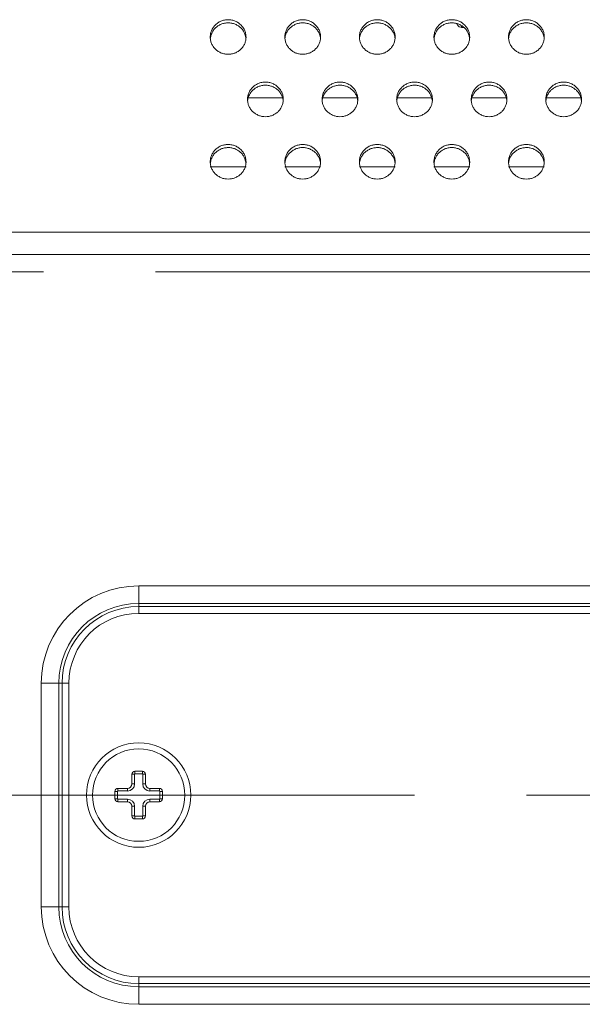
# Model space of a CAD drawing. Extents: x 2364 to 2610, y -546 to -361.
# Drawn here: x 2548 to 2550, y -447 to -445 of the extents above; entities that cross this region are included whole.
import ezdxf

# ---------------------------------------------------------------- set-up
doc = ezdxf.new("R2010")
doc.units = 0
doc.header["$MEASUREMENT"] = 0
doc.linetypes.add('CENTER', pattern=[2, 1.25, -0.25, 0.25, -0.25])
doc.linetypes.add('DCAD_CONTINUOUS', pattern=[0])
for name, color, linetype, lineweight in [('CABLETIE_00_016_2_1_1_1_BL193', 7, 'DCAD_CONTINUOUS', 0), ('CABLETIE_00_016_2_1_BL194', 7, 'DCAD_CONTINUOUS', 0), ('CM_M3X6_0P6_BL369', 7, 'DCAD_CONTINUOUS', 0), ('M3X4_BL422', 7, 'DCAD_CONTINUOUS', 0), ('标注', 7, 'DCAD_CONTINUOUS', 0)]:
    doc.layers.add(name, color=color, linetype=linetype, lineweight=lineweight)

msp = doc.modelspace()

# ---------------------------------------------------------------- linework, layer by layer
at = {"layer": 'CABLETIE_00_016_2_1_1_1_BL193', "color": 0, "linetype": 'DCAD_CONTINUOUS', "lineweight": 0, "ltscale": 0.004921}
for p, q in [((2549.3714, -444.7978), (2549.3717, -444.8)), ((2549.3717, -444.8), (2549.3739, -444.8036)), ((2549.3739, -444.8036), (2549.3771, -444.8062)), ((2549.3771, -444.8062), (2549.381, -444.8075)), ((2549.381, -444.8075), (2549.3828, -444.8076)), ((2549.3828, -444.8076), (2549.3828, -444.8029)), ((2549.3828, -444.8076), (2549.3892, -444.8076))]:
    msp.add_line(p, q, dxfattribs=at)
at = {"layer": 'CABLETIE_00_016_2_1_BL194', "color": 0, "linetype": 'DCAD_CONTINUOUS', "lineweight": 0, "ltscale": 0.004921}
for p, q in [((2549.3714, -444.7978), (2549.3717, -444.8)), ((2549.3717, -444.8), (2549.3739, -444.8036)), ((2549.3739, -444.8036), (2549.3771, -444.8062)), ((2549.3771, -444.8062), (2549.381, -444.8075)), ((2549.381, -444.8075), (2549.3828, -444.8076)), ((2549.3828, -444.8029), (2549.3828, -444.8076)), ((2549.3828, -444.8076), (2549.3892, -444.8076))]:
    msp.add_line(p, q, dxfattribs=at)
at = {"layer": 'CM_M3X6_0P6_BL369', "color": 0, "linetype": 'DCAD_CONTINUOUS', "lineweight": 0, "ltscale": 0.004921}
for p, q in [((2548.513, -446.7793), (2548.5199, -446.7793)), ((2548.513, -446.7793), (2548.513, -446.8046)), ((2548.5199, -446.7793), (2548.5199, -446.8046)), ((2548.5405, -446.7711), (2548.5208, -446.7711)), ((2548.5208, -446.7711), (2548.5208, -446.778)), ((2548.5405, -446.778), (2548.5208, -446.778)), ((2548.5405, -446.7711), (2548.5405, -446.778)), ((2548.5484, -446.7793), (2548.5414, -446.7793)), ((2548.5414, -446.8046), (2548.5414, -446.7793)), ((2548.5484, -446.8046), (2548.5484, -446.7793)), ((2548.5199, -446.8046), (2548.513, -446.8046)), ((2548.5414, -446.8046), (2548.5484, -446.8046)), ((2548.4677, -446.8243), (2548.4746, -446.8243)), ((2548.4677, -446.8243), (2548.4677, -446.8439)), ((2548.4746, -446.8243), (2548.4746, -446.8439)), ((2548.5011, -446.8164), (2548.4758, -446.8164)), ((2548.4758, -446.8164), (2548.4758, -446.8233)), ((2548.5011, -446.8233), (2548.4758, -446.8233)), ((2548.5011, -446.8233), (2548.5011, -446.8164)), ((2548.5855, -446.8164), (2548.5602, -446.8164)), ((2548.5602, -446.8233), (2548.5602, -446.8164)), ((2548.5855, -446.8233), (2548.5602, -446.8233)), ((2548.5855, -446.8164), (2548.5855, -446.8233)), ((2548.5937, -446.8243), (2548.5867, -446.8243)), ((2548.5867, -446.8439), (2548.5867, -446.8243)), ((2548.5937, -446.8439), (2548.5937, -446.8243)), ((2548.4677, -446.8439), (2548.4746, -446.8439)), ((2548.4758, -446.8449), (2548.5011, -446.8449)), ((2548.4758, -446.8518), (2548.4758, -446.8449)), ((2548.4758, -446.8518), (2548.5011, -446.8518)), ((2548.5011, -446.8449), (2548.5011, -446.8518)), ((2548.5602, -446.8449), (2548.5855, -446.8449)), ((2548.5602, -446.8449), (2548.5602, -446.8518)), ((2548.5602, -446.8518), (2548.5855, -446.8518)), ((2548.5855, -446.8518), (2548.5855, -446.8449)), ((2548.5937, -446.8439), (2548.5867, -446.8439)), ((2548.5199, -446.8636), (2548.513, -446.8636)), ((2548.513, -446.8636), (2548.513, -446.8889)), ((2548.5199, -446.8636), (2548.5199, -446.8889)), ((2548.5414, -446.8636), (2548.5484, -446.8636)), ((2548.5414, -446.8889), (2548.5414, -446.8636)), ((2548.5484, -446.8889), (2548.5484, -446.8636)), ((2548.513, -446.8889), (2548.5199, -446.8889)), ((2548.5208, -446.8901), (2548.5405, -446.8901)), ((2548.5208, -446.8971), (2548.5208, -446.8901)), ((2548.5208, -446.8971), (2548.5405, -446.8971)), ((2548.5405, -446.8971), (2548.5405, -446.8901)), ((2548.5484, -446.8889), (2548.5414, -446.8889))]:
    msp.add_line(p, q, dxfattribs=at)
for radius in [0.1378, 0.122]:
    msp.add_circle((2548.5307, -446.8341), radius, dxfattribs=at)
for centre, radius, start, end in [((2548.5011, -446.8046), 0.0188, 270, 0), ((2548.5011, -446.8046), 0.0118, 270, 0), ((2548.5602, -446.8046), 0.0188, 180, 270), ((2548.5602, -446.8046), 0.0118, 180, 270), ((2548.5011, -446.8636), 0.0188, 0, 90), ((2548.5011, -446.8636), 0.0118, 0, 90), ((2548.5602, -446.8636), 0.0188, 90, 180), ((2548.5602, -446.8636), 0.0118, 90, 180)]:
    msp.add_arc(centre, radius, start, end, dxfattribs=at)
for centre, major_axis, start_param, end_param in [((2548.5208, -446.7793), (0, 0.00815), 0, 1.570796), ((2548.5405, -446.7793), (0, 0.00815), 4.712389, 6.283185), ((2548.4758, -446.8243), (0.00815, 0), 1.570796, 3.141593), ((2548.5855, -446.8243), (0.00815, 0), 0, 1.570796), ((2548.4758, -446.8439), (0.00815, 0), 3.141593, 4.712389), ((2548.5855, -446.8439), (0.00815, 0), 4.712389, 6.283185), ((2548.5208, -446.8889), (0, 0.00815), 1.570796, 3.141593), ((2548.5405, -446.8889), (0, 0.00815), 3.141593, 4.712389)]:
    msp.add_ellipse(centre, major_axis=major_axis, ratio=0.965926, start_param=start_param, end_param=end_param, dxfattribs=at)
for points in [[(2548.5208, -446.778), (2548.5207, -446.7781), (2548.5206, -446.7781), (2548.5205, -446.7781), (2548.5204, -446.7782), (2548.5203, -446.7783), (2548.5202, -446.7783), (2548.5202, -446.7784), (2548.5201, -446.7785), (2548.52, -446.7786), (2548.52, -446.7787), (2548.52, -446.7788), (2548.5199, -446.7789), (2548.5199, -446.779), (2548.5199, -446.7791), (2548.5199, -446.7793)], [(2548.5414, -446.7793), (2548.5414, -446.7791), (2548.5414, -446.779), (2548.5414, -446.7789), (2548.5414, -446.7788), (2548.5413, -446.7787), (2548.5413, -446.7786), (2548.5412, -446.7785), (2548.5412, -446.7784), (2548.5411, -446.7783), (2548.541, -446.7783), (2548.5409, -446.7782), (2548.5408, -446.7781), (2548.5407, -446.7781), (2548.5406, -446.7781), (2548.5405, -446.778)], [(2548.4758, -446.8233), (2548.4757, -446.8233), (2548.4756, -446.8233), (2548.4755, -446.8234), (2548.4754, -446.8234), (2548.4753, -446.8234), (2548.4752, -446.8235), (2548.4751, -446.8235), (2548.475, -446.8236), (2548.4749, -446.8237), (2548.4748, -446.8237), (2548.4748, -446.8238), (2548.4747, -446.8239), (2548.4747, -446.824), (2548.4746, -446.8241), (2548.4746, -446.8243)], [(2548.5867, -446.8243), (2548.5867, -446.8241), (2548.5867, -446.824), (2548.5866, -446.8239), (2548.5866, -446.8238), (2548.5865, -446.8237), (2548.5864, -446.8237), (2548.5864, -446.8236), (2548.5863, -446.8235), (2548.5862, -446.8235), (2548.5861, -446.8234), (2548.586, -446.8234), (2548.5858, -446.8234), (2548.5857, -446.8233), (2548.5856, -446.8233), (2548.5855, -446.8233)], [(2548.4746, -446.8439), (2548.4746, -446.844), (2548.4747, -446.8442), (2548.4747, -446.8443), (2548.4748, -446.8444), (2548.4748, -446.8444), (2548.4749, -446.8445), (2548.475, -446.8446), (2548.4751, -446.8447), (2548.4752, -446.8447), (2548.4753, -446.8448), (2548.4754, -446.8448), (2548.4755, -446.8448), (2548.4756, -446.8449), (2548.4757, -446.8449), (2548.4758, -446.8449)], [(2548.5855, -446.8449), (2548.5856, -446.8449), (2548.5857, -446.8449), (2548.5858, -446.8448), (2548.586, -446.8448), (2548.5861, -446.8448), (2548.5862, -446.8447), (2548.5863, -446.8447), (2548.5864, -446.8446), (2548.5864, -446.8445), (2548.5865, -446.8444), (2548.5866, -446.8444), (2548.5866, -446.8443), (2548.5867, -446.8442), (2548.5867, -446.844), (2548.5867, -446.8439)], [(2548.5199, -446.8889), (2548.5199, -446.889), (2548.5199, -446.8892), (2548.5199, -446.8893), (2548.52, -446.8894), (2548.52, -446.8895), (2548.52, -446.8896), (2548.5201, -446.8897), (2548.5202, -446.8898), (2548.5202, -446.8899), (2548.5203, -446.8899), (2548.5204, -446.89), (2548.5205, -446.8901), (2548.5206, -446.8901), (2548.5207, -446.8901), (2548.5208, -446.8901)], [(2548.5405, -446.8901), (2548.5406, -446.8901), (2548.5407, -446.8901), (2548.5408, -446.8901), (2548.5409, -446.89), (2548.541, -446.8899), (2548.5411, -446.8899), (2548.5412, -446.8898), (2548.5412, -446.8897), (2548.5413, -446.8896), (2548.5413, -446.8895), (2548.5414, -446.8894), (2548.5414, -446.8893), (2548.5414, -446.8892), (2548.5414, -446.889), (2548.5414, -446.8889)]]:
    msp.add_spline(points, degree=3, dxfattribs=at)
at = {"layer": 'M3X4_BL422', "color": 0, "linetype": 'DCAD_CONTINUOUS', "lineweight": 0, "ltscale": 0.004921}
for p, q in [((2548.9126, -444.9938), (2548.8181, -444.9938)), ((2548.9126, -444.9938), (2548.8181, -444.9938)), ((2549.1094, -444.9938), (2549.0149, -444.9938)), ((2549.1094, -444.9938), (2549.0149, -444.9938)), ((2549.3063, -444.9938), (2549.2118, -444.9938)), ((2549.3063, -444.9938), (2549.2118, -444.9938)), ((2549.5031, -444.9938), (2549.4086, -444.9938)), ((2549.5031, -444.9938), (2549.4086, -444.9938)), ((2549.7, -444.9938), (2549.6055, -444.9938)), ((2549.7, -444.9938), (2549.6055, -444.9938)), ((2548.7196, -445.1756), (2548.8141, -445.1756)), ((2548.7196, -445.1756), (2548.8141, -445.1756)), ((2548.9165, -445.1756), (2549.011, -445.1756)), ((2548.9165, -445.1756), (2549.011, -445.1756)), ((2549.1134, -445.1756), (2549.2078, -445.1756)), ((2549.1134, -445.1756), (2549.2078, -445.1756)), ((2549.3102, -445.1756), (2549.4047, -445.1756)), ((2549.3102, -445.1756), (2549.4047, -445.1756)), ((2549.5071, -445.1756), (2549.6015, -445.1756)), ((2549.5071, -445.1756), (2549.6015, -445.1756)), ((2535.6567, -445.3484), (2583.5307, -445.3484)), ((2535.6173, -445.4075), (2583.5701, -445.4075)), ((2548.5307, -446.2818), (2548.5307, -446.3545)), ((2548.5307, -446.2818), (2570.6567, -446.2818)), ((2548.5307, -446.3282), (2570.6567, -446.3282)), ((2548.5307, -446.3367), (2570.6567, -446.3367)), ((2548.5307, -446.3545), (2570.6567, -446.3545)), ((2548.2737, -446.5388), (2548.3464, -446.5388)), ((2548.2737, -447.1294), (2548.2737, -446.5388)), ((2548.3201, -447.1294), (2548.3201, -446.5388)), ((2548.3285, -447.1294), (2548.3285, -446.5388)), ((2548.3464, -447.1294), (2548.3464, -446.5388)), ((2548.2737, -447.1294), (2548.3464, -447.1294)), ((2570.6567, -447.3137), (2548.5307, -447.3137)), ((2548.5307, -447.3137), (2548.5307, -447.3864)), ((2570.6567, -447.3315), (2548.5307, -447.3315)), ((2570.6567, -447.34), (2548.5307, -447.34)), ((2570.6567, -447.3864), (2548.5307, -447.3864))]:
    msp.add_line(p, q, dxfattribs=at)
for centre, radius, start, end in [((2548.7638, -444.8331), 0.0441, 180.0052, 185.3272), ((2548.7642, -444.8414), 0.0445, 159.3728, 174.6285), ((2548.7696, -444.8414), 0.0445, 5.3715, 20.6272), ((2548.77, -444.8331), 0.0441, 354.6728, 359.9948), ((2548.9606, -444.8331), 0.0441, 180.0052, 185.3272), ((2548.961, -444.8414), 0.0445, 159.3728, 174.6285), ((2548.9665, -444.8414), 0.0445, 5.3715, 20.6272), ((2548.9669, -444.8331), 0.0441, 354.6728, 359.9948), ((2549.1575, -444.8331), 0.0441, 180.0052, 185.3272), ((2549.1579, -444.8414), 0.0445, 159.3728, 174.6285), ((2549.1633, -444.8414), 0.0445, 5.3715, 20.6272), ((2549.1637, -444.8331), 0.0441, 354.6728, 359.9948), ((2549.3543, -444.8331), 0.0441, 180.0052, 185.3272), ((2549.3547, -444.8414), 0.0445, 159.3728, 174.6285), ((2549.3602, -444.8414), 0.0445, 5.3715, 20.6272), ((2549.3606, -444.8331), 0.0441, 354.6728, 359.9948), ((2549.5512, -444.8331), 0.0441, 180.0052, 185.3272), ((2549.5516, -444.8414), 0.0445, 159.3728, 174.6285), ((2549.557, -444.8414), 0.0445, 5.3715, 20.6272), ((2549.5574, -444.8331), 0.0441, 354.6728, 359.9948), ((2548.8626, -445.006), 0.0445, 159.3728, 174.6285), ((2548.868, -445.006), 0.0445, 5.3715, 20.6272), ((2549.0594, -445.006), 0.0445, 159.3728, 174.6285), ((2549.0649, -445.006), 0.0445, 5.3715, 20.6272), ((2549.2563, -445.006), 0.0445, 159.3728, 174.6285), ((2549.2617, -445.006), 0.0445, 5.3715, 20.6272), ((2549.4531, -445.006), 0.0445, 159.3728, 174.6285), ((2549.4586, -445.006), 0.0445, 5.3715, 20.6272), ((2549.65, -445.006), 0.0445, 159.3728, 174.6285), ((2549.6554, -445.006), 0.0445, 5.3715, 20.6272), ((2548.8622, -444.9978), 0.0441, 180.0052, 185.3272), ((2548.8685, -444.9978), 0.0441, 354.6728, 359.9948), ((2549.059, -444.9978), 0.0441, 180.0052, 185.3272), ((2549.0653, -444.9978), 0.0441, 354.6728, 359.9948), ((2549.2559, -444.9978), 0.0441, 180.0052, 185.3272), ((2549.2622, -444.9978), 0.0441, 354.6728, 359.9948), ((2549.4527, -444.9978), 0.0441, 180.0052, 185.3272), ((2549.459, -444.9978), 0.0441, 354.6728, 359.9948), ((2549.6496, -444.9978), 0.0441, 180.0052, 185.3272), ((2549.6559, -444.9978), 0.0441, 354.6728, 359.9948), ((2548.7638, -445.1625), 0.0441, 180.0052, 185.3272), ((2548.7642, -445.1707), 0.0445, 159.3728, 174.6285), ((2548.7696, -445.1707), 0.0445, 5.3715, 20.6272), ((2548.77, -445.1625), 0.0441, 354.6728, 359.9948), ((2548.9606, -445.1625), 0.0441, 180.0052, 185.3272), ((2548.961, -445.1707), 0.0445, 159.3728, 174.6285), ((2548.9665, -445.1707), 0.0445, 5.3715, 20.6272), ((2548.9669, -445.1625), 0.0441, 354.6728, 359.9948), ((2549.1575, -445.1625), 0.0441, 180.0052, 185.3272), ((2549.1579, -445.1707), 0.0445, 159.3728, 174.6285), ((2549.1633, -445.1707), 0.0445, 5.3715, 20.6272), ((2549.1637, -445.1625), 0.0441, 354.6728, 359.9948), ((2549.3543, -445.1625), 0.0441, 180.0052, 185.3272), ((2549.3547, -445.1707), 0.0445, 159.3728, 174.6285), ((2549.3602, -445.1707), 0.0445, 5.3715, 20.6272), ((2549.3606, -445.1625), 0.0441, 354.6728, 359.9948), ((2549.5512, -445.1625), 0.0441, 180.0052, 185.3272), ((2549.5516, -445.1707), 0.0445, 159.3728, 174.6285), ((2549.557, -445.1707), 0.0445, 5.3715, 20.6272), ((2549.5574, -445.1625), 0.0441, 354.6728, 359.9948), ((2548.5307, -446.5388), 0.257, 90, 180), ((2548.5307, -446.5388), 0.2106, 90, 180), ((2548.5307, -446.5388), 0.2022, 90, 180), ((2548.5307, -446.5388), 0.1843, 90, 180), ((2548.5307, -447.1294), 0.257, 180, 270), ((2548.5307, -447.1294), 0.2106, 180, 270), ((2548.5307, -447.1294), 0.2022, 180, 270), ((2548.5307, -447.1294), 0.1843, 180, 270)]:
    msp.add_arc(centre, radius, start, end, dxfattribs=at)
for points in [[(2548.8141, -444.8331), (2548.8131, -444.8235), (2548.8099, -444.8143), (2548.8049, -444.806), (2548.7982, -444.799), (2548.7902, -444.7934), (2548.7813, -444.7897), (2548.7717, -444.7877), (2548.762, -444.7877), (2548.7525, -444.7897), (2548.7436, -444.7934), (2548.7356, -444.799), (2548.7289, -444.806), (2548.7239, -444.8143), (2548.7207, -444.8235), (2548.7196, -444.8331)], [(2548.8113, -444.8257), (2548.8071, -444.8173), (2548.8012, -444.8099), (2548.7939, -444.8039), (2548.7855, -444.7994), (2548.7764, -444.7966), (2548.7669, -444.7957), (2548.7574, -444.7966), (2548.7482, -444.7994), (2548.7399, -444.8039), (2548.7326, -444.8099), (2548.7267, -444.8173), (2548.7225, -444.8257)], [(2549.011, -444.8331), (2549.0099, -444.8235), (2549.0068, -444.8143), (2549.0017, -444.806), (2548.995, -444.799), (2548.9871, -444.7934), (2548.9781, -444.7897), (2548.9686, -444.7877), (2548.9589, -444.7877), (2548.9494, -444.7897), (2548.9404, -444.7934), (2548.9324, -444.799), (2548.9258, -444.806), (2548.9207, -444.8143), (2548.9176, -444.8235), (2548.9165, -444.8331)], [(2549.0081, -444.8257), (2549.0039, -444.8173), (2548.998, -444.8099), (2548.9908, -444.8039), (2548.9824, -444.7994), (2548.9733, -444.7966), (2548.9637, -444.7957), (2548.9542, -444.7966), (2548.9451, -444.7994), (2548.9367, -444.8039), (2548.9295, -444.8099), (2548.9236, -444.8173), (2548.9193, -444.8257)], [(2549.2078, -444.8331), (2549.2068, -444.8235), (2549.2036, -444.8143), (2549.1986, -444.806), (2549.1919, -444.799), (2549.1839, -444.7934), (2549.175, -444.7897), (2549.1654, -444.7877), (2549.1557, -444.7877), (2549.1462, -444.7897), (2549.1373, -444.7934), (2549.1293, -444.799), (2549.1226, -444.806), (2549.1176, -444.8143), (2549.1144, -444.8235), (2549.1134, -444.8331)], [(2549.205, -444.8257), (2549.2008, -444.8173), (2549.1949, -444.8099), (2549.1876, -444.8039), (2549.1792, -444.7994), (2549.1701, -444.7966), (2549.1606, -444.7957), (2549.1511, -444.7966), (2549.1419, -444.7994), (2549.1336, -444.8039), (2549.1263, -444.8099), (2549.1204, -444.8173), (2549.1162, -444.8257)], [(2549.4047, -444.8331), (2549.4036, -444.8235), (2549.4005, -444.8143), (2549.3954, -444.806), (2549.3887, -444.799), (2549.3808, -444.7934), (2549.3718, -444.7897), (2549.3623, -444.7877), (2549.3526, -444.7877), (2549.3431, -444.7897), (2549.3341, -444.7934), (2549.3261, -444.799), (2549.3195, -444.806), (2549.3144, -444.8143), (2549.3113, -444.8235), (2549.3102, -444.8331)], [(2549.4018, -444.8257), (2549.3976, -444.8173), (2549.3917, -444.8099), (2549.3845, -444.8039), (2549.3761, -444.7994), (2549.367, -444.7966), (2549.3574, -444.7957), (2549.3479, -444.7966), (2549.3388, -444.7994), (2549.3304, -444.8039), (2549.3232, -444.8099), (2549.3173, -444.8173), (2549.313, -444.8257)], [(2549.6015, -444.8331), (2549.6005, -444.8235), (2549.5973, -444.8143), (2549.5923, -444.806), (2549.5856, -444.799), (2549.5776, -444.7934), (2549.5687, -444.7897), (2549.5591, -444.7877), (2549.5494, -444.7877), (2549.5399, -444.7897), (2549.531, -444.7934), (2549.523, -444.799), (2549.5163, -444.806), (2549.5113, -444.8143), (2549.5081, -444.8235), (2549.5071, -444.8331)], [(2549.5987, -444.8257), (2549.5945, -444.8173), (2549.5886, -444.8099), (2549.5813, -444.8039), (2549.5729, -444.7994), (2549.5638, -444.7966), (2549.5543, -444.7957), (2549.5448, -444.7966), (2549.5356, -444.7994), (2549.5273, -444.8039), (2549.52, -444.8099), (2549.5141, -444.8173), (2549.5099, -444.8257)], [(2548.7198, -444.8372), (2548.7216, -444.8462), (2548.7252, -444.8547), (2548.7305, -444.8622), (2548.7371, -444.8685), (2548.7448, -444.8735), (2548.7533, -444.8768), (2548.7623, -444.8786), (2548.7715, -444.8786), (2548.7805, -444.8768), (2548.789, -444.8735), (2548.7967, -444.8685), (2548.8033, -444.8622), (2548.8086, -444.8547), (2548.8122, -444.8462), (2548.8139, -444.8372)], [(2548.9167, -444.8372), (2548.9185, -444.8462), (2548.9221, -444.8547), (2548.9273, -444.8622), (2548.9339, -444.8685), (2548.9416, -444.8735), (2548.9502, -444.8768), (2548.9592, -444.8786), (2548.9683, -444.8786), (2548.9773, -444.8768), (2548.9858, -444.8735), (2548.9936, -444.8685), (2549.0002, -444.8622), (2549.0054, -444.8547), (2549.009, -444.8462), (2549.0108, -444.8372)], [(2549.1135, -444.8372), (2549.1153, -444.8462), (2549.1189, -444.8547), (2549.1242, -444.8622), (2549.1308, -444.8685), (2549.1385, -444.8735), (2549.147, -444.8768), (2549.156, -444.8786), (2549.1652, -444.8786), (2549.1742, -444.8768), (2549.1827, -444.8735), (2549.1904, -444.8685), (2549.197, -444.8622), (2549.2023, -444.8547), (2549.2059, -444.8462), (2549.2076, -444.8372)], [(2549.3104, -444.8372), (2549.3122, -444.8462), (2549.3158, -444.8547), (2549.321, -444.8622), (2549.3276, -444.8685), (2549.3353, -444.8735), (2549.3439, -444.8768), (2549.3529, -444.8786), (2549.362, -444.8786), (2549.371, -444.8768), (2549.3795, -444.8735), (2549.3873, -444.8685), (2549.3939, -444.8622), (2549.3991, -444.8547), (2549.4027, -444.8462), (2549.4045, -444.8372)], [(2549.5072, -444.8372), (2549.509, -444.8462), (2549.5126, -444.8547), (2549.5179, -444.8622), (2549.5245, -444.8685), (2549.5322, -444.8735), (2549.5407, -444.8768), (2549.5497, -444.8786), (2549.5589, -444.8786), (2549.5679, -444.8768), (2549.5764, -444.8735), (2549.5841, -444.8685), (2549.5907, -444.8622), (2549.596, -444.8547), (2549.5996, -444.8462), (2549.6013, -444.8372)], [(2548.9126, -444.9978), (2548.9115, -444.9882), (2548.9083, -444.979), (2548.9033, -444.9707), (2548.8966, -444.9636), (2548.8886, -444.9581), (2548.8797, -444.9543), (2548.8702, -444.9524), (2548.8605, -444.9524), (2548.851, -444.9543), (2548.842, -444.9581), (2548.834, -444.9636), (2548.8273, -444.9707), (2548.8223, -444.979), (2548.8191, -444.9882), (2548.8181, -444.9978)], [(2548.9097, -444.9904), (2548.9055, -444.9819), (2548.8996, -444.9746), (2548.8923, -444.9685), (2548.884, -444.9641), (2548.8748, -444.9613), (2548.8653, -444.9603), (2548.8558, -444.9613), (2548.8467, -444.9641), (2548.8383, -444.9685), (2548.831, -444.9746), (2548.8252, -444.9819), (2548.8209, -444.9904)], [(2549.1094, -444.9978), (2549.1083, -444.9882), (2549.1052, -444.979), (2549.1002, -444.9707), (2549.0935, -444.9636), (2549.0855, -444.9581), (2549.0765, -444.9543), (2549.067, -444.9524), (2549.0573, -444.9524), (2549.0478, -444.9543), (2549.0389, -444.9581), (2549.0309, -444.9636), (2549.0242, -444.9707), (2549.0191, -444.979), (2549.016, -444.9882), (2549.0149, -444.9978)], [(2549.1066, -444.9904), (2549.1023, -444.9819), (2549.0964, -444.9746), (2549.0892, -444.9685), (2549.0808, -444.9641), (2549.0717, -444.9613), (2549.0622, -444.9603), (2549.0527, -444.9613), (2549.0435, -444.9641), (2549.0351, -444.9685), (2549.0279, -444.9746), (2549.022, -444.9819), (2549.0178, -444.9904)], [(2549.3063, -444.9978), (2549.3052, -444.9882), (2549.302, -444.979), (2549.297, -444.9707), (2549.2903, -444.9636), (2549.2823, -444.9581), (2549.2734, -444.9543), (2549.2639, -444.9524), (2549.2542, -444.9524), (2549.2447, -444.9543), (2549.2357, -444.9581), (2549.2277, -444.9636), (2549.221, -444.9707), (2549.216, -444.979), (2549.2128, -444.9882), (2549.2118, -444.9978)], [(2549.3034, -444.9904), (2549.2992, -444.9819), (2549.2933, -444.9746), (2549.286, -444.9685), (2549.2777, -444.9641), (2549.2685, -444.9613), (2549.259, -444.9603), (2549.2495, -444.9613), (2549.2404, -444.9641), (2549.232, -444.9685), (2549.2247, -444.9746), (2549.2189, -444.9819), (2549.2146, -444.9904)], [(2549.5031, -444.9978), (2549.502, -444.9882), (2549.4989, -444.979), (2549.4939, -444.9707), (2549.4872, -444.9636), (2549.4792, -444.9581), (2549.4702, -444.9543), (2549.4607, -444.9524), (2549.451, -444.9524), (2549.4415, -444.9543), (2549.4326, -444.9581), (2549.4246, -444.9636), (2549.4179, -444.9707), (2549.4128, -444.979), (2549.4097, -444.9882), (2549.4086, -444.9978)], [(2549.5003, -444.9904), (2549.496, -444.9819), (2549.4902, -444.9746), (2549.4829, -444.9685), (2549.4745, -444.9641), (2549.4654, -444.9613), (2549.4559, -444.9603), (2549.4464, -444.9613), (2549.4372, -444.9641), (2549.4288, -444.9685), (2549.4216, -444.9746), (2549.4157, -444.9819), (2549.4115, -444.9904)], [(2549.7, -444.9978), (2549.6989, -444.9882), (2549.6958, -444.979), (2549.6907, -444.9707), (2549.684, -444.9636), (2549.676, -444.9581), (2549.6671, -444.9543), (2549.6576, -444.9524), (2549.6479, -444.9524), (2549.6384, -444.9543), (2549.6294, -444.9581), (2549.6214, -444.9636), (2549.6147, -444.9707), (2549.6097, -444.979), (2549.6065, -444.9882), (2549.6055, -444.9978)], [(2549.6971, -444.9904), (2549.6929, -444.9819), (2549.687, -444.9746), (2549.6797, -444.9685), (2549.6714, -444.9641), (2549.6622, -444.9613), (2549.6527, -444.9603), (2549.6432, -444.9613), (2549.6341, -444.9641), (2549.6257, -444.9685), (2549.6184, -444.9746), (2549.6126, -444.9819), (2549.6083, -444.9904)], [(2548.8183, -445.0019), (2548.8201, -445.0109), (2548.8237, -445.0193), (2548.8289, -445.0269), (2548.8355, -445.0332), (2548.8432, -445.0381), (2548.8517, -445.0415), (2548.8607, -445.0432), (2548.8699, -445.0432), (2548.8789, -445.0415), (2548.8874, -445.0381), (2548.8951, -445.0332), (2548.9018, -445.0269), (2548.907, -445.0193), (2548.9106, -445.0109), (2548.9124, -445.0019)], [(2549.0151, -445.0019), (2549.0169, -445.0109), (2549.0205, -445.0193), (2549.0257, -445.0269), (2549.0323, -445.0332), (2549.0401, -445.0381), (2549.0486, -445.0415), (2549.0576, -445.0432), (2549.0668, -445.0432), (2549.0758, -445.0415), (2549.0843, -445.0381), (2549.092, -445.0332), (2549.0986, -445.0269), (2549.1038, -445.0193), (2549.1074, -445.0109), (2549.1092, -445.0019)], [(2549.212, -445.0019), (2549.2138, -445.0109), (2549.2174, -445.0193), (2549.2226, -445.0269), (2549.2292, -445.0332), (2549.2369, -445.0381), (2549.2454, -445.0415), (2549.2544, -445.0432), (2549.2636, -445.0432), (2549.2726, -445.0415), (2549.2811, -445.0381), (2549.2888, -445.0332), (2549.2955, -445.0269), (2549.3007, -445.0193), (2549.3043, -445.0109), (2549.3061, -445.0019)], [(2549.4088, -445.0019), (2549.4106, -445.0109), (2549.4142, -445.0193), (2549.4194, -445.0269), (2549.426, -445.0332), (2549.4338, -445.0381), (2549.4423, -445.0415), (2549.4513, -445.0432), (2549.4605, -445.0432), (2549.4695, -445.0415), (2549.478, -445.0381), (2549.4857, -445.0332), (2549.4923, -445.0269), (2549.4975, -445.0193), (2549.5011, -445.0109), (2549.5029, -445.0019)], [(2549.6057, -445.0019), (2549.6075, -445.0109), (2549.6111, -445.0193), (2549.6163, -445.0269), (2549.6229, -445.0332), (2549.6306, -445.0381), (2549.6391, -445.0415), (2549.6481, -445.0432), (2549.6573, -445.0432), (2549.6663, -445.0415), (2549.6748, -445.0381), (2549.6825, -445.0332), (2549.6892, -445.0269), (2549.6944, -445.0193), (2549.698, -445.0109), (2549.6998, -445.0019)], [(2548.8141, -445.1625), (2548.8131, -445.1528), (2548.8099, -445.1436), (2548.8049, -445.1353), (2548.7982, -445.1283), (2548.7902, -445.1228), (2548.7813, -445.119), (2548.7717, -445.1171), (2548.762, -445.1171), (2548.7525, -445.119), (2548.7436, -445.1228), (2548.7356, -445.1283), (2548.7289, -445.1353), (2548.7239, -445.1436), (2548.7207, -445.1528), (2548.7196, -445.1625)], [(2549.011, -445.1625), (2549.0099, -445.1528), (2549.0068, -445.1436), (2549.0017, -445.1353), (2548.995, -445.1283), (2548.9871, -445.1228), (2548.9781, -445.119), (2548.9686, -445.1171), (2548.9589, -445.1171), (2548.9494, -445.119), (2548.9404, -445.1228), (2548.9324, -445.1283), (2548.9258, -445.1353), (2548.9207, -445.1436), (2548.9176, -445.1528), (2548.9165, -445.1625)], [(2549.2078, -445.1625), (2549.2068, -445.1528), (2549.2036, -445.1436), (2549.1986, -445.1353), (2549.1919, -445.1283), (2549.1839, -445.1228), (2549.175, -445.119), (2549.1654, -445.1171), (2549.1557, -445.1171), (2549.1462, -445.119), (2549.1373, -445.1228), (2549.1293, -445.1283), (2549.1226, -445.1353), (2549.1176, -445.1436), (2549.1144, -445.1528), (2549.1134, -445.1625)], [(2549.4047, -445.1625), (2549.4036, -445.1528), (2549.4005, -445.1436), (2549.3954, -445.1353), (2549.3887, -445.1283), (2549.3808, -445.1228), (2549.3718, -445.119), (2549.3623, -445.1171), (2549.3526, -445.1171), (2549.3431, -445.119), (2549.3341, -445.1228), (2549.3261, -445.1283), (2549.3195, -445.1353), (2549.3144, -445.1436), (2549.3113, -445.1528), (2549.3102, -445.1625)], [(2549.6015, -445.1625), (2549.6005, -445.1528), (2549.5973, -445.1436), (2549.5923, -445.1353), (2549.5856, -445.1283), (2549.5776, -445.1228), (2549.5687, -445.119), (2549.5591, -445.1171), (2549.5494, -445.1171), (2549.5399, -445.119), (2549.531, -445.1228), (2549.523, -445.1283), (2549.5163, -445.1353), (2549.5113, -445.1436), (2549.5081, -445.1528), (2549.5071, -445.1625)], [(2548.8113, -445.155), (2548.8071, -445.1466), (2548.8012, -445.1392), (2548.7939, -445.1332), (2548.7855, -445.1287), (2548.7764, -445.1259), (2548.7669, -445.125), (2548.7574, -445.1259), (2548.7482, -445.1287), (2548.7399, -445.1332), (2548.7326, -445.1392), (2548.7267, -445.1466), (2548.7225, -445.155)], [(2549.0081, -445.155), (2549.0039, -445.1466), (2548.998, -445.1392), (2548.9908, -445.1332), (2548.9824, -445.1287), (2548.9733, -445.1259), (2548.9637, -445.125), (2548.9542, -445.1259), (2548.9451, -445.1287), (2548.9367, -445.1332), (2548.9295, -445.1392), (2548.9236, -445.1466), (2548.9193, -445.155)], [(2549.205, -445.155), (2549.2008, -445.1466), (2549.1949, -445.1392), (2549.1876, -445.1332), (2549.1792, -445.1287), (2549.1701, -445.1259), (2549.1606, -445.125), (2549.1511, -445.1259), (2549.1419, -445.1287), (2549.1336, -445.1332), (2549.1263, -445.1392), (2549.1204, -445.1466), (2549.1162, -445.155)], [(2549.4018, -445.155), (2549.3976, -445.1466), (2549.3917, -445.1392), (2549.3845, -445.1332), (2549.3761, -445.1287), (2549.367, -445.1259), (2549.3574, -445.125), (2549.3479, -445.1259), (2549.3388, -445.1287), (2549.3304, -445.1332), (2549.3232, -445.1392), (2549.3173, -445.1466), (2549.313, -445.155)], [(2549.5987, -445.155), (2549.5945, -445.1466), (2549.5886, -445.1392), (2549.5813, -445.1332), (2549.5729, -445.1287), (2549.5638, -445.1259), (2549.5543, -445.125), (2549.5448, -445.1259), (2549.5356, -445.1287), (2549.5273, -445.1332), (2549.52, -445.1392), (2549.5141, -445.1466), (2549.5099, -445.155)], [(2548.7198, -445.1666), (2548.7216, -445.1755), (2548.7252, -445.184), (2548.7305, -445.1915), (2548.7371, -445.1979), (2548.7448, -445.2028), (2548.7533, -445.2062), (2548.7623, -445.2079), (2548.7715, -445.2079), (2548.7805, -445.2062), (2548.789, -445.2028), (2548.7967, -445.1979), (2548.8033, -445.1915), (2548.8086, -445.184), (2548.8122, -445.1755), (2548.8139, -445.1666)], [(2548.9167, -445.1666), (2548.9185, -445.1755), (2548.9221, -445.184), (2548.9273, -445.1915), (2548.9339, -445.1979), (2548.9416, -445.2028), (2548.9502, -445.2062), (2548.9592, -445.2079), (2548.9683, -445.2079), (2548.9773, -445.2062), (2548.9858, -445.2028), (2548.9936, -445.1979), (2549.0002, -445.1915), (2549.0054, -445.184), (2549.009, -445.1755), (2549.0108, -445.1666)], [(2549.1135, -445.1666), (2549.1153, -445.1755), (2549.1189, -445.184), (2549.1242, -445.1915), (2549.1308, -445.1979), (2549.1385, -445.2028), (2549.147, -445.2062), (2549.156, -445.2079), (2549.1652, -445.2079), (2549.1742, -445.2062), (2549.1827, -445.2028), (2549.1904, -445.1979), (2549.197, -445.1915), (2549.2023, -445.184), (2549.2059, -445.1755), (2549.2076, -445.1666)], [(2549.3104, -445.1666), (2549.3122, -445.1755), (2549.3158, -445.184), (2549.321, -445.1915), (2549.3276, -445.1979), (2549.3353, -445.2028), (2549.3439, -445.2062), (2549.3529, -445.2079), (2549.362, -445.2079), (2549.371, -445.2062), (2549.3795, -445.2028), (2549.3873, -445.1979), (2549.3939, -445.1915), (2549.3991, -445.184), (2549.4027, -445.1755), (2549.4045, -445.1666)], [(2549.5072, -445.1666), (2549.509, -445.1755), (2549.5126, -445.184), (2549.5179, -445.1915), (2549.5245, -445.1979), (2549.5322, -445.2028), (2549.5407, -445.2062), (2549.5497, -445.2079), (2549.5589, -445.2079), (2549.5679, -445.2062), (2549.5764, -445.2028), (2549.5841, -445.1979), (2549.5907, -445.1915), (2549.596, -445.184), (2549.5996, -445.1755), (2549.6013, -445.1666)]]:
    msp.add_spline(points, degree=3, dxfattribs=at)
at = {"layer": '标注', "color": 7, "linetype": 'CENTER', "lineweight": 0, "ltscale": 1.181103}
for p, q in [((2517.8661, -445.453), (2601.3212, -445.453)), ((2547.7826, -446.8341), (2571.4047, -446.8341))]:
    msp.add_line(p, q, dxfattribs=at)

doc.saveas('drawing.dxf')
